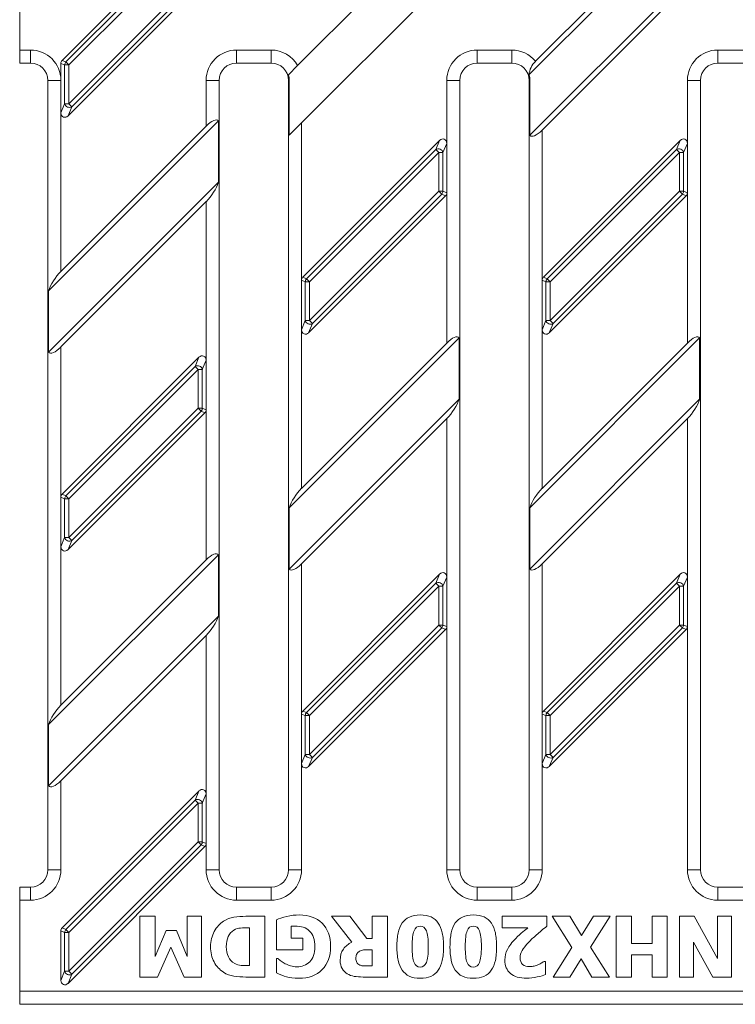
# Model space of a CAD drawing. Units: millimetres. Extents: x 2418 to 3108, y 1551 to 1778.
# Drawn here: x 2418 to 2501, y 1551 to 1664 of the extents above; entities that cross this region are included whole.
import ezdxf

# ---------------------------------------------------------------- set-up
doc = ezdxf.new("R2010")
doc.units = ezdxf.units.MM
doc.layers.add('Part_Grating', color=7, linetype='Continuous', lineweight=9)

msp = doc.modelspace()

# ---------------------------------------------------------------- linework, layer by layer
at = {"layer": 'Part_Grating', "color": 7, "linetype": 'Continuous'}
for p, q in [((2476.86, 1658.03), (2496.54, 1677.71)), ((2477.6, 1659.59), (2495.13, 1677.11)), ((2438.8, 1675.47), (2423.02, 1659.69)), ((2450.18, 1659.1), (2467.38, 1676.3)), ((2423.46, 1659.51), (2438.37, 1674.42)), ((2438.71, 1674.08), (2423.8, 1659.17)), ((2496.64, 1670.74), (2476.96, 1651.06)), ((2423.8, 1654.7), (2438.71, 1669.61)), ((2467.83, 1669.67), (2450.63, 1652.48)), ((2423.7, 1653.3), (2439.49, 1669.08)), ((2439.05, 1669.27), (2424.14, 1654.35)), ((2495.91, 1669.19), (2478.38, 1651.66)), ((2418.13, 1667.89), (2418.13, 1660.89)), ((2418.13, 1660.89), (2419.38, 1660.89)), ((2418.13, 1659.39), (2418.13, 1660.89)), ((2419.38, 1660.89), (2419.38, 1659.39)), ((2443.13, 1660.89), (2447.13, 1660.89)), ((2443.13, 1659.39), (2443.13, 1660.89)), ((2447.13, 1659.39), (2447.13, 1660.89)), ((2470.88, 1660.89), (2474.88, 1660.89)), ((2470.88, 1660.89), (2470.88, 1659.39)), ((2474.88, 1660.89), (2474.88, 1659.39)), ((2498.63, 1660.89), (2502.63, 1660.89)), ((2498.63, 1660.89), (2498.63, 1659.39)), ((2419.38, 1659.39), (2418.13, 1659.39)), ((2423.02, 1659.69), (2423.46, 1659.51)), ((2423.46, 1659.51), (2423.8, 1659.17)), ((2447.13, 1659.39), (2443.13, 1659.39)), ((2474.88, 1659.39), (2470.88, 1659.39)), ((2502.63, 1659.39), (2498.63, 1659.39)), ((2422.88, 1659.35), (2422.88, 1657.39)), ((2423.31, 1659.17), (2422.88, 1659.35)), ((2423.31, 1654.7), (2423.31, 1659.17)), ((2423.31, 1659.17), (2423.8, 1659.17)), ((2423.8, 1659.17), (2423.8, 1654.7)), ((2449.11, 1658.03), (2450.18, 1659.1)), ((2421.38, 1566.39), (2421.38, 1657.39)), ((2422.88, 1657.39), (2421.38, 1657.39)), ((2422.88, 1657.39), (2422.88, 1653.64)), ((2441.13, 1657.39), (2439.63, 1657.39)), ((2439.63, 1652.11), (2439.63, 1657.39)), ((2441.13, 1657.39), (2441.13, 1566.39)), ((2449.13, 1566.39), (2449.13, 1657.39)), ((2449.21, 1657.39), (2449.13, 1657.39)), ((2449.21, 1657.39), (2449.21, 1651.06)), ((2468.88, 1657.39), (2467.38, 1657.39)), ((2467.38, 1650.13), (2467.38, 1657.39)), ((2468.88, 1657.39), (2468.88, 1566.39)), ((2476.88, 1566.39), (2476.88, 1657.39)), ((2476.96, 1657.39), (2476.88, 1657.39)), ((2476.96, 1657.39), (2476.96, 1651.06)), ((2496.63, 1657.39), (2495.13, 1657.39)), ((2495.13, 1650.13), (2495.13, 1657.39)), ((2496.63, 1657.39), (2496.63, 1566.39)), ((2422.88, 1653.64), (2423.31, 1654.7)), ((2423.31, 1654.7), (2423.8, 1654.7)), ((2424.14, 1654.35), (2423.7, 1653.3)), ((2423.8, 1654.7), (2424.14, 1654.35)), ((2421.46, 1633.13), (2441.04, 1652.71)), ((2422.88, 1653.64), (2422.88, 1635.36)), ((2441.04, 1645.64), (2441.04, 1652.71)), ((2422.88, 1635.36), (2439.63, 1652.11)), ((2450.63, 1652.48), (2449.21, 1651.06)), ((2450.63, 1652.48), (2450.63, 1610.36)), ((2478.38, 1651.66), (2478.38, 1610.36)), ((2466.55, 1650.47), (2450.77, 1634.69)), ((2466.12, 1649.42), (2466.55, 1650.47)), ((2494.3, 1650.47), (2478.52, 1634.69)), ((2493.87, 1649.42), (2494.3, 1650.47)), ((2451.21, 1634.51), (2466.12, 1649.42)), ((2466.12, 1649.42), (2466.46, 1649.08)), ((2467.38, 1650.13), (2466.94, 1649.08)), ((2467.38, 1644.43), (2467.38, 1650.13)), ((2478.96, 1634.51), (2493.87, 1649.42)), ((2493.87, 1649.42), (2494.21, 1649.08)), ((2495.13, 1650.13), (2494.69, 1649.08)), ((2495.13, 1644.43), (2495.13, 1650.13)), ((2466.46, 1649.08), (2451.55, 1634.17)), ((2466.46, 1644.61), (2466.46, 1649.08)), ((2466.46, 1649.08), (2466.94, 1649.08)), ((2466.94, 1649.08), (2466.94, 1644.61)), ((2494.21, 1649.08), (2479.3, 1634.17)), ((2494.21, 1644.61), (2494.21, 1649.08)), ((2494.21, 1649.08), (2494.69, 1649.08)), ((2494.69, 1649.08), (2494.69, 1644.61)), ((2441.04, 1645.64), (2421.46, 1626.06)), ((2451.45, 1628.3), (2467.24, 1644.08)), ((2451.55, 1629.7), (2466.46, 1644.61)), ((2466.8, 1644.27), (2451.89, 1629.35)), ((2466.46, 1644.61), (2466.8, 1644.27)), ((2466.46, 1644.61), (2466.94, 1644.61)), ((2467.24, 1644.08), (2466.8, 1644.27)), ((2466.94, 1644.61), (2467.38, 1644.43)), ((2467.38, 1627.11), (2467.38, 1644.43)), ((2479.2, 1628.3), (2494.99, 1644.08)), ((2479.3, 1629.7), (2494.21, 1644.61)), ((2494.55, 1644.27), (2479.64, 1629.35)), ((2494.21, 1644.61), (2494.55, 1644.27)), ((2494.21, 1644.61), (2494.69, 1644.61)), ((2494.99, 1644.08), (2494.55, 1644.27)), ((2494.69, 1644.61), (2495.13, 1644.43)), ((2495.13, 1627.11), (2495.13, 1644.43)), ((2439.63, 1643.41), (2422.88, 1626.66)), ((2439.63, 1625.13), (2439.63, 1643.41)), ((2450.77, 1634.69), (2451.21, 1634.51)), ((2451.21, 1634.51), (2451.55, 1634.17)), ((2478.52, 1634.69), (2478.96, 1634.51)), ((2478.96, 1634.51), (2479.3, 1634.17)), ((2450.63, 1634.35), (2450.63, 1628.64)), ((2451.06, 1634.17), (2450.63, 1634.35)), ((2451.06, 1629.7), (2451.06, 1634.17)), ((2451.06, 1634.17), (2451.55, 1634.17)), ((2451.55, 1634.17), (2451.55, 1629.7)), ((2478.38, 1634.35), (2478.38, 1628.64)), ((2478.81, 1634.17), (2478.38, 1634.35)), ((2478.81, 1629.7), (2478.81, 1634.17)), ((2478.81, 1634.17), (2479.3, 1634.17)), ((2479.3, 1634.17), (2479.3, 1629.7)), ((2421.46, 1633.13), (2421.46, 1626.06)), ((2450.63, 1628.64), (2451.06, 1629.7)), ((2451.06, 1629.7), (2451.55, 1629.7)), ((2451.89, 1629.35), (2451.45, 1628.3)), ((2451.55, 1629.7), (2451.89, 1629.35)), ((2478.38, 1628.64), (2478.81, 1629.7)), ((2478.81, 1629.7), (2479.3, 1629.7)), ((2479.64, 1629.35), (2479.2, 1628.3)), ((2479.3, 1629.7), (2479.64, 1629.35)), ((2449.21, 1608.13), (2468.79, 1627.71)), ((2468.79, 1620.64), (2468.79, 1627.71)), ((2476.96, 1608.13), (2496.54, 1627.71)), ((2496.54, 1620.64), (2496.54, 1627.71)), ((2422.88, 1626.66), (2422.88, 1609.35)), ((2450.63, 1610.36), (2467.38, 1627.11)), ((2478.38, 1610.36), (2495.13, 1627.11)), ((2438.8, 1625.47), (2423.02, 1609.69)), ((2438.37, 1624.42), (2438.8, 1625.47)), ((2423.46, 1609.51), (2438.37, 1624.42)), ((2438.37, 1624.42), (2438.71, 1624.08)), ((2439.63, 1625.13), (2439.19, 1624.08)), ((2439.63, 1619.43), (2439.63, 1625.13)), ((2438.71, 1624.08), (2423.8, 1609.17)), ((2438.71, 1619.61), (2438.71, 1624.08)), ((2438.71, 1624.08), (2439.19, 1624.08)), ((2439.19, 1624.08), (2439.19, 1619.61)), ((2468.79, 1620.64), (2449.21, 1601.06)), ((2496.54, 1620.64), (2476.96, 1601.06)), ((2423.7, 1603.3), (2439.49, 1619.08)), ((2423.8, 1604.7), (2438.71, 1619.61)), ((2439.05, 1619.27), (2424.14, 1604.35)), ((2438.71, 1619.61), (2439.05, 1619.27)), ((2438.71, 1619.61), (2439.19, 1619.61)), ((2439.49, 1619.08), (2439.05, 1619.27)), ((2439.19, 1619.61), (2439.63, 1619.43)), ((2439.63, 1602.11), (2439.63, 1619.43)), ((2467.38, 1618.41), (2450.63, 1601.66)), ((2467.38, 1600.13), (2467.38, 1618.41)), ((2495.13, 1618.41), (2478.38, 1601.66)), ((2495.13, 1600.13), (2495.13, 1618.41)), ((2423.02, 1609.69), (2423.46, 1609.51)), ((2423.46, 1609.51), (2423.8, 1609.17)), ((2422.88, 1609.35), (2422.88, 1603.64)), ((2423.31, 1609.17), (2422.88, 1609.35)), ((2423.31, 1604.7), (2423.31, 1609.17)), ((2423.31, 1609.17), (2423.8, 1609.17)), ((2423.8, 1609.17), (2423.8, 1604.7)), ((2449.21, 1608.13), (2449.21, 1601.06)), ((2476.96, 1608.13), (2476.96, 1601.06)), ((2422.88, 1603.64), (2423.31, 1604.7)), ((2423.31, 1604.7), (2423.8, 1604.7)), ((2424.14, 1604.35), (2423.7, 1603.3)), ((2423.8, 1604.7), (2424.14, 1604.35)), ((2421.46, 1583.13), (2441.04, 1602.71)), ((2422.88, 1603.64), (2422.88, 1585.36)), ((2441.04, 1595.64), (2441.04, 1602.71)), ((2422.88, 1585.36), (2439.63, 1602.11)), ((2450.63, 1601.66), (2450.63, 1566.39)), ((2478.38, 1601.66), (2478.38, 1566.39)), ((2466.55, 1600.47), (2450.77, 1584.69)), ((2466.12, 1599.42), (2466.55, 1600.47)), ((2494.3, 1600.47), (2478.52, 1584.69)), ((2493.87, 1599.42), (2494.3, 1600.47)), ((2451.21, 1584.51), (2466.12, 1599.42)), ((2466.12, 1599.42), (2466.46, 1599.08)), ((2467.38, 1600.13), (2466.94, 1599.08)), ((2467.38, 1594.43), (2467.38, 1600.13)), ((2478.96, 1584.51), (2493.87, 1599.42)), ((2493.87, 1599.42), (2494.21, 1599.08)), ((2495.13, 1600.13), (2494.69, 1599.08)), ((2495.13, 1594.43), (2495.13, 1600.13)), ((2466.46, 1599.08), (2451.55, 1584.17)), ((2466.46, 1594.61), (2466.46, 1599.08)), ((2466.46, 1599.08), (2466.94, 1599.08)), ((2466.94, 1599.08), (2466.94, 1594.61)), ((2494.21, 1599.08), (2479.3, 1584.17)), ((2494.21, 1594.61), (2494.21, 1599.08)), ((2494.21, 1599.08), (2494.69, 1599.08)), ((2494.69, 1599.08), (2494.69, 1594.61)), ((2441.04, 1595.64), (2421.46, 1576.06)), ((2451.45, 1578.3), (2467.24, 1594.08)), ((2451.55, 1579.7), (2466.46, 1594.61)), ((2466.8, 1594.27), (2451.89, 1579.35)), ((2466.46, 1594.61), (2466.8, 1594.27)), ((2466.46, 1594.61), (2466.94, 1594.61)), ((2467.24, 1594.08), (2466.8, 1594.27)), ((2466.94, 1594.61), (2467.38, 1594.43)), ((2467.38, 1566.39), (2467.38, 1594.43)), ((2479.2, 1578.3), (2494.99, 1594.08)), ((2479.3, 1579.7), (2494.21, 1594.61)), ((2494.55, 1594.27), (2479.64, 1579.35)), ((2494.21, 1594.61), (2494.55, 1594.27)), ((2494.21, 1594.61), (2494.69, 1594.61)), ((2494.99, 1594.08), (2494.55, 1594.27)), ((2494.69, 1594.61), (2495.13, 1594.43)), ((2495.13, 1566.39), (2495.13, 1594.43)), ((2439.63, 1593.41), (2422.88, 1576.66)), ((2439.63, 1575.13), (2439.63, 1593.41)), ((2450.77, 1584.69), (2451.21, 1584.51)), ((2451.21, 1584.51), (2451.55, 1584.17)), ((2478.52, 1584.69), (2478.96, 1584.51)), ((2478.96, 1584.51), (2479.3, 1584.17)), ((2450.63, 1584.35), (2450.63, 1578.64)), ((2451.06, 1584.17), (2450.63, 1584.35)), ((2451.06, 1579.7), (2451.06, 1584.17)), ((2451.06, 1584.17), (2451.55, 1584.17)), ((2451.55, 1584.17), (2451.55, 1579.7)), ((2478.38, 1584.35), (2478.38, 1578.64)), ((2478.81, 1584.17), (2478.38, 1584.35)), ((2478.81, 1579.7), (2478.81, 1584.17)), ((2478.81, 1584.17), (2479.3, 1584.17)), ((2479.3, 1584.17), (2479.3, 1579.7)), ((2421.46, 1583.13), (2421.46, 1576.06)), ((2450.63, 1578.64), (2451.06, 1579.7)), ((2451.06, 1579.7), (2451.55, 1579.7)), ((2451.89, 1579.35), (2451.45, 1578.3)), ((2451.55, 1579.7), (2451.89, 1579.35)), ((2478.38, 1578.64), (2478.81, 1579.7)), ((2478.81, 1579.7), (2479.3, 1579.7)), ((2479.64, 1579.35), (2479.2, 1578.3)), ((2479.3, 1579.7), (2479.64, 1579.35)), ((2422.88, 1576.66), (2422.88, 1566.39)), ((2438.8, 1575.47), (2423.02, 1559.69)), ((2438.37, 1574.42), (2438.8, 1575.47)), ((2423.46, 1559.51), (2438.37, 1574.42)), ((2438.37, 1574.42), (2438.71, 1574.08)), ((2439.63, 1575.13), (2439.19, 1574.08)), ((2439.63, 1569.43), (2439.63, 1575.13)), ((2438.71, 1574.08), (2423.8, 1559.17)), ((2438.71, 1569.61), (2438.71, 1574.08)), ((2438.71, 1574.08), (2439.19, 1574.08)), ((2439.19, 1574.08), (2439.19, 1569.61)), ((2423.7, 1553.3), (2439.49, 1569.08)), ((2423.8, 1554.7), (2438.71, 1569.61)), ((2439.05, 1569.27), (2424.14, 1554.35)), ((2438.71, 1569.61), (2439.05, 1569.27)), ((2438.71, 1569.61), (2439.19, 1569.61)), ((2439.49, 1569.08), (2439.05, 1569.27)), ((2439.19, 1569.61), (2439.63, 1569.43)), ((2439.63, 1566.39), (2439.63, 1569.43)), ((2422.88, 1566.39), (2421.38, 1566.39)), ((2441.13, 1566.39), (2439.63, 1566.39)), ((2450.63, 1566.39), (2449.13, 1566.39)), ((2468.88, 1566.39), (2467.38, 1566.39)), ((2478.38, 1566.39), (2476.88, 1566.39)), ((2496.63, 1566.39), (2495.13, 1566.39)), ((2418.13, 1562.89), (2418.13, 1564.39)), ((2418.13, 1564.39), (2419.38, 1564.39)), ((2419.38, 1562.89), (2419.38, 1564.39)), ((2443.13, 1564.39), (2447.13, 1564.39)), ((2443.13, 1562.89), (2443.13, 1564.39)), ((2447.13, 1562.89), (2447.13, 1564.39)), ((2470.88, 1564.39), (2474.88, 1564.39)), ((2470.88, 1564.39), (2470.88, 1562.89)), ((2474.88, 1564.39), (2474.88, 1562.89)), ((2498.63, 1564.39), (2502.63, 1564.39)), ((2498.63, 1564.39), (2498.63, 1562.89)), ((2418.13, 1562.89), (2418.13, 1552.39)), ((2419.38, 1562.89), (2418.13, 1562.89)), ((2447.13, 1562.89), (2443.13, 1562.89)), ((2474.88, 1562.89), (2470.88, 1562.89)), ((2502.63, 1562.89), (2498.63, 1562.89)), ((2431.99, 1554.03), (2431.99, 1561.03)), ((2431.99, 1561.03), (2433.75, 1561.03)), ((2433.75, 1561.03), (2433.75, 1556.39)), ((2437.46, 1556.39), (2437.46, 1561.03)), ((2437.46, 1561.03), (2439.11, 1561.03)), ((2439.11, 1561.03), (2439.11, 1554.03)), ((2446.39, 1561.03), (2446.39, 1554.03)), ((2447.73, 1557.18), (2447.73, 1560.64)), ((2456.43, 1558.05), (2454.08, 1561.03)), ((2454.08, 1561.03), (2456.21, 1561.03)), ((2456.21, 1561.03), (2458.16, 1558.46)), ((2458.77, 1558.46), (2458.77, 1561.03)), ((2458.77, 1561.03), (2460.54, 1561.03)), ((2460.54, 1561.03), (2460.54, 1554.03)), ((2473.77, 1559.7), (2473.77, 1561.03)), ((2473.77, 1561.03), (2478.91, 1561.03)), ((2478.91, 1561.03), (2478.91, 1559.88)), ((2481.82, 1557.43), (2479.55, 1561.03)), ((2479.55, 1561.03), (2481.58, 1561.03)), ((2481.58, 1561.03), (2482.93, 1558.8)), ((2482.93, 1558.8), (2484.3, 1561.03)), ((2486.23, 1561.03), (2483.96, 1557.49)), ((2484.3, 1561.03), (2486.23, 1561.03)), ((2486.92, 1554.03), (2486.92, 1561.03)), ((2486.92, 1561.03), (2488.67, 1561.03)), ((2488.67, 1561.03), (2488.67, 1557.91)), ((2491.05, 1557.91), (2491.05, 1561.03)), ((2491.05, 1561.03), (2492.81, 1561.03)), ((2492.81, 1561.03), (2492.81, 1554.03)), ((2494.23, 1554.03), (2494.23, 1561.03)), ((2494.23, 1561.03), (2495.91, 1561.03)), ((2495.91, 1561.03), (2498.61, 1556.15)), ((2498.61, 1556.15), (2498.61, 1561.03)), ((2498.61, 1561.03), (2500.2, 1561.03)), ((2500.2, 1561.03), (2500.2, 1554.03)), ((2423.02, 1559.69), (2423.46, 1559.51)), ((2423.46, 1559.51), (2423.8, 1559.17)), ((2444.63, 1555.36), (2444.63, 1559.7)), ((2449.43, 1559.89), (2449.43, 1558.5)), ((2476.74, 1559.7), (2473.77, 1559.7)), ((2422.88, 1559.35), (2422.88, 1553.64)), ((2423.31, 1559.17), (2422.88, 1559.35)), ((2423.31, 1554.7), (2423.31, 1559.17)), ((2423.31, 1559.17), (2423.8, 1559.17)), ((2423.8, 1559.17), (2423.8, 1554.7)), ((2433.75, 1556.39), (2435.02, 1559.38)), ((2435.02, 1559.38), (2436.2, 1559.38)), ((2436.2, 1559.38), (2437.46, 1556.39)), ((2449.43, 1558.5), (2450.78, 1558.5)), ((2450.78, 1558.5), (2450.78, 1557.18)), ((2458.16, 1558.46), (2458.77, 1558.46)), ((2435.56, 1557.48), (2434.03, 1554.03)), ((2437.1, 1554.03), (2435.56, 1557.48)), ((2479.63, 1554.03), (2481.82, 1557.43)), ((2483.96, 1557.49), (2486.14, 1554.03)), ((2488.67, 1557.91), (2491.05, 1557.91)), ((2498.06, 1554.03), (2495.83, 1558.04)), ((2495.83, 1558.04), (2495.83, 1554.03)), ((2450.78, 1557.18), (2447.73, 1557.18)), ((2447.76, 1554.51), (2447.76, 1556.15)), ((2447.76, 1556.15), (2447.92, 1556.15)), ((2458.77, 1555.31), (2458.77, 1557.18)), ((2482.86, 1556.13), (2481.57, 1554.03)), ((2484.12, 1554.03), (2482.86, 1556.13)), ((2491.05, 1556.58), (2488.67, 1556.58)), ((2488.67, 1556.58), (2488.67, 1554.03)), ((2491.05, 1554.03), (2491.05, 1556.58)), ((2478.61, 1555.84), (2478.75, 1555.84)), ((2478.75, 1555.84), (2478.75, 1554.32)), ((2422.88, 1553.64), (2423.31, 1554.7)), ((2423.31, 1554.7), (2423.8, 1554.7)), ((2424.14, 1554.35), (2423.7, 1553.3)), ((2423.8, 1554.7), (2424.14, 1554.35)), ((2434.03, 1554.03), (2431.99, 1554.03)), ((2439.11, 1554.03), (2437.1, 1554.03)), ((2481.57, 1554.03), (2479.63, 1554.03)), ((2486.14, 1554.03), (2484.12, 1554.03)), ((2488.67, 1554.03), (2486.92, 1554.03)), ((2492.81, 1554.03), (2491.05, 1554.03)), ((2495.83, 1554.03), (2494.23, 1554.03)), ((2500.2, 1554.03), (2498.06, 1554.03)), ((2418.13, 1552.39), (2525.21, 1552.39)), ((2418.13, 1550.89), (2418.13, 1552.39)), ((2525.21, 1550.89), (2418.13, 1550.89))]:
    msp.add_line(p, q, dxfattribs=at)
for centre, radius, start, end in [((2419.38, 1657.39), 3.5, 0, 90), ((2443.13, 1657.39), 3.5, 90, 180), ((2447.13, 1657.39), 3.5, 29.2928, 90), ((2470.88, 1657.39), 3.5, 90, 180), ((2474.88, 1657.39), 3.5, 38.9288, 90), ((2498.63, 1657.39), 3.5, 90, 180), ((2419.38, 1657.39), 2, 0, 90), ((2443.13, 1657.39), 2, 90, 180), ((2447.13, 1657.39), 2, 0, 90), ((2470.88, 1657.39), 2, 90, 180), ((2474.88, 1657.39), 2, 0, 90), ((2479.36, 1657.79), 2.51, 134.5512, 174.6302), ((2498.63, 1657.39), 2, 90, 180), ((2447.13, 1657.39), 2.09, 0, 17.9816), ((2474.88, 1657.39), 2.09, 0, 17.9816), ((2419.38, 1566.39), 3.5, 270, 0), ((2419.38, 1566.39), 2, 270, 0), ((2443.13, 1566.39), 3.5, 180, 270), ((2443.13, 1566.39), 2, 180, 270), ((2447.13, 1566.39), 3.5, 270, 0), ((2447.13, 1566.39), 2, 270, 0), ((2470.88, 1566.39), 3.5, 180, 270), ((2470.88, 1566.39), 2, 180, 270), ((2474.88, 1566.39), 3.5, 270, 0), ((2474.88, 1566.39), 2, 270, 0), ((2498.63, 1566.39), 3.5, 180, 270), ((2498.63, 1566.39), 2, 180, 270)]:
    msp.add_arc(centre, radius, start, end, dxfattribs=at)
for centre, major_axis, ratio, start_param, end_param in [((2423.4, 1659.33), (0.481, -0.199), 0.960422, 2.762967, 3.520218), ((2423.8, 1659.17), (0.191, 0.462), 0.960422, 1.192171, 1.949422), ((2423.8, 1654.7), (-0.462, 0.191), 0.819161, 0.468162, 2.67343), ((2423.4, 1653.73), (0.234, 0.564), 0.819161, 2.038959, 4.244227), ((2439.63, 1650.89), (-1.36, -1.88), 0.341999, 3.038391, 4.26935), ((2478.38, 1652.88), (1.36, 1.88), 0.341999, 3.038391, 4.26935), ((2466.86, 1650.05), (-0.234, -0.564), 0.819161, 2.038959, 4.244227), ((2494.61, 1650.05), (-0.234, -0.564), 0.819161, 2.038959, 4.244227), ((2466.46, 1649.08), (-0.462, 0.191), 0.819161, 3.609755, 5.815023), ((2494.21, 1649.08), (-0.462, 0.191), 0.819161, 3.609755, 5.815023), ((2439.63, 1644.63), (1.36, 1.88), 0.341999, 4.26935, 5.50031), ((2466.46, 1644.61), (-0.191, -0.462), 0.960422, 1.192171, 1.949422), ((2466.86, 1644.44), (-0.481, 0.199), 0.960422, 2.762967, 3.520218), ((2494.21, 1644.61), (-0.191, -0.462), 0.960422, 1.192171, 1.949422), ((2494.61, 1644.44), (-0.481, 0.199), 0.960422, 2.762967, 3.520218), ((2422.88, 1634.14), (-1.36, -1.88), 0.341999, 4.26935, 5.50031), ((2451.15, 1634.33), (0.481, -0.199), 0.960422, 2.762967, 3.520218), ((2451.55, 1634.17), (0.191, 0.462), 0.960422, 1.192171, 1.949422), ((2478.9, 1634.33), (0.481, -0.199), 0.960422, 2.762967, 3.520218), ((2479.3, 1634.17), (0.191, 0.462), 0.960422, 1.192171, 1.949422), ((2451.55, 1629.7), (-0.462, 0.191), 0.819161, 0.468162, 2.67343), ((2479.3, 1629.7), (-0.462, 0.191), 0.819161, 0.468162, 2.67343), ((2451.15, 1628.73), (0.234, 0.564), 0.819161, 2.038959, 4.244227), ((2467.38, 1625.89), (-1.36, -1.88), 0.341999, 3.038391, 4.26935), ((2478.9, 1628.73), (0.234, 0.564), 0.819161, 2.038959, 4.244227), ((2495.13, 1625.89), (-1.36, -1.88), 0.341999, 3.038391, 4.26935), ((2422.88, 1627.88), (1.36, 1.88), 0.341999, 3.038391, 4.26935), ((2439.11, 1625.05), (-0.234, -0.564), 0.819161, 2.038959, 4.244227), ((2438.71, 1624.08), (-0.462, 0.191), 0.819161, 3.609755, 5.815023), ((2467.38, 1619.63), (1.36, 1.88), 0.341999, 4.26935, 5.50031), ((2495.13, 1619.63), (1.36, 1.88), 0.341999, 4.26935, 5.50031), ((2438.71, 1619.61), (-0.191, -0.462), 0.960422, 1.192171, 1.949422), ((2439.11, 1619.44), (-0.481, 0.199), 0.960422, 2.762967, 3.520218), ((2423.4, 1609.33), (0.481, -0.199), 0.960422, 2.762967, 3.520219), ((2423.8, 1609.17), (0.191, 0.462), 0.960422, 1.192171, 1.949422), ((2450.63, 1609.14), (-1.36, -1.88), 0.341999, 4.26935, 5.50031), ((2478.38, 1609.14), (-1.36, -1.88), 0.341999, 4.26935, 5.50031), ((2423.8, 1604.7), (-0.462, 0.191), 0.819161, 0.468162, 2.67343), ((2423.4, 1603.73), (0.234, 0.564), 0.819161, 2.038959, 4.244227), ((2439.63, 1600.89), (-1.36, -1.88), 0.341999, 3.038391, 4.26935), ((2450.63, 1602.88), (1.36, 1.88), 0.341999, 3.038391, 4.26935), ((2478.38, 1602.88), (1.36, 1.88), 0.341999, 3.038391, 4.26935), ((2466.86, 1600.05), (-0.234, -0.564), 0.819161, 2.038959, 4.244227), ((2494.61, 1600.05), (-0.234, -0.564), 0.819161, 2.038959, 4.244227), ((2466.46, 1599.08), (-0.462, 0.191), 0.819161, 3.609755, 5.815023), ((2494.21, 1599.08), (-0.462, 0.191), 0.819161, 3.609755, 5.815023), ((2439.63, 1594.63), (1.36, 1.88), 0.341999, 4.26935, 5.50031), ((2466.46, 1594.61), (-0.191, -0.462), 0.960422, 1.192171, 1.949422), ((2466.86, 1594.44), (-0.481, 0.199), 0.960422, 2.762967, 3.520218), ((2494.21, 1594.61), (-0.191, -0.462), 0.960422, 1.192171, 1.949422), ((2494.61, 1594.44), (-0.481, 0.199), 0.960422, 2.762967, 3.520218), ((2422.88, 1584.14), (-1.36, -1.88), 0.341999, 4.26935, 5.50031), ((2451.15, 1584.33), (0.481, -0.199), 0.960422, 2.762967, 3.520218), ((2451.55, 1584.17), (0.191, 0.462), 0.960422, 1.192171, 1.949422), ((2478.9, 1584.33), (0.481, -0.199), 0.960422, 2.762967, 3.520218), ((2479.3, 1584.17), (0.191, 0.462), 0.960422, 1.192171, 1.949422), ((2451.55, 1579.7), (-0.462, 0.191), 0.819161, 0.468162, 2.67343), ((2479.3, 1579.7), (-0.462, 0.191), 0.819161, 0.468162, 2.67343), ((2451.15, 1578.73), (0.234, 0.564), 0.819161, 2.038959, 4.244227), ((2478.9, 1578.73), (0.234, 0.564), 0.819161, 2.038959, 4.244227), ((2422.88, 1577.88), (1.36, 1.88), 0.341999, 3.038391, 4.26935), ((2439.11, 1575.05), (-0.234, -0.564), 0.819161, 2.038959, 4.244227), ((2438.71, 1574.08), (-0.462, 0.191), 0.819161, 3.609755, 5.815023), ((2438.71, 1569.61), (-0.191, -0.462), 0.960422, 1.192171, 1.949422), ((2439.11, 1569.44), (-0.481, 0.199), 0.960422, 2.762967, 3.520218), ((2423.4, 1559.33), (0.481, -0.199), 0.960422, 2.762967, 3.520218), ((2423.8, 1559.17), (0.191, 0.462), 0.960422, 1.192171, 1.949422), ((2423.8, 1554.7), (-0.462, 0.191), 0.819161, 0.468162, 2.67343), ((2423.4, 1553.73), (0.234, 0.564), 0.819161, 2.038959, 4.244227)]:
    msp.add_ellipse(centre, major_axis=major_axis, ratio=ratio, start_param=start_param, end_param=end_param, dxfattribs=at)
for points, knots in [([(2440.14, 1557.53), (2440.14, 1558.19), (2440.29, 1558.77), (2440.57, 1559.29), (2440.85, 1559.8), (2441.22, 1560.2), (2441.65, 1560.47), (2442.02, 1560.7), (2442.41, 1560.86), (2442.84, 1560.93), (2443.27, 1560.99), (2443.72, 1561.03), (2444.2, 1561.03), (2444.93, 1561.03), (2445.66, 1561.03), (2446.39, 1561.03)], [0, 0, 0, 0, 0.220223, 0.220223, 0.220223, 0.415902, 0.415902, 0.415902, 0.570135, 0.570135, 0.570135, 0.735369, 0.735369, 0.735369, 1, 1, 1, 1]), ([(2447.73, 1560.64), (2448.04, 1560.77), (2448.43, 1560.89), (2449.41, 1561.13), (2449.9, 1561.19), (2451.47, 1561.19), (2452.35, 1560.87), (2453, 1560.23), (2453.65, 1559.6), (2453.98, 1558.7), (2453.98, 1556.43), (2453.65, 1555.55), (2453, 1554.88), (2452.35, 1554.22), (2451.46, 1553.89), (2449.74, 1553.89), (2449.26, 1553.95), (2448.9, 1554.06), (2448.53, 1554.16), (2448.16, 1554.32), (2447.76, 1554.51)], [0, 0, 0, 0, 0.076073, 0.076073, 0.152146, 0.152146, 0.327699, 0.327699, 0.327699, 0.504982, 0.504982, 0.671186, 0.671186, 0.671186, 0.840718, 0.840718, 0.928219, 0.928219, 0.928219, 1, 1, 1, 1]), ([(2461.63, 1557.53), (2461.63, 1558.14), (2461.68, 1558.67), (2461.78, 1559.12), (2461.87, 1559.58), (2462.03, 1559.96), (2462.24, 1560.26), (2462.46, 1560.56), (2462.73, 1560.8), (2463.07, 1560.95), (2463.41, 1561.11), (2463.83, 1561.19), (2464.81, 1561.19), (2465.23, 1561.11), (2465.9, 1560.8), (2466.18, 1560.56), (2466.4, 1560.25), (2466.61, 1559.94), (2466.76, 1559.57), (2466.86, 1559.12), (2466.96, 1558.66), (2467.01, 1558.14), (2467.01, 1556.92), (2466.96, 1556.39), (2466.77, 1555.51), (2466.61, 1555.13), (2466.39, 1554.81), (2466.17, 1554.5), (2465.89, 1554.27), (2465.55, 1554.11), (2465.21, 1553.96), (2464.79, 1553.89), (2463.82, 1553.89), (2463.4, 1553.97), (2463.06, 1554.13), (2462.73, 1554.29), (2462.45, 1554.52), (2462.02, 1555.14), (2461.87, 1555.52), (2461.78, 1555.97), (2461.68, 1556.43), (2461.63, 1556.95), (2461.63, 1557.53)], [0, 0, 0, 0, 0.076752, 0.076752, 0.076752, 0.136344, 0.136344, 0.136344, 0.188808, 0.188808, 0.188808, 0.247773, 0.247773, 0.306191, 0.306191, 0.36461, 0.36461, 0.36461, 0.423882, 0.423882, 0.423882, 0.493074, 0.493074, 0.564908, 0.564908, 0.636742, 0.636742, 0.636742, 0.689865, 0.689865, 0.689865, 0.749104, 0.749104, 0.812369, 0.812369, 0.812369, 0.868472, 0.868472, 0.924575, 0.924575, 0.924575, 1, 1, 1, 1]), ([(2467.75, 1557.53), (2467.75, 1558.14), (2467.8, 1558.67), (2467.89, 1559.12), (2467.99, 1559.58), (2468.15, 1559.96), (2468.36, 1560.26), (2468.58, 1560.56), (2468.85, 1560.8), (2469.19, 1560.95), (2469.53, 1561.11), (2469.95, 1561.19), (2470.93, 1561.19), (2471.35, 1561.11), (2472.02, 1560.8), (2472.3, 1560.56), (2472.52, 1560.25), (2472.73, 1559.95), (2472.88, 1559.57), (2472.98, 1559.12), (2473.08, 1558.66), (2473.13, 1558.14), (2473.13, 1556.92), (2473.08, 1556.39), (2472.89, 1555.51), (2472.73, 1555.13), (2472.51, 1554.81), (2472.29, 1554.5), (2472.01, 1554.27), (2471.67, 1554.11), (2471.32, 1553.96), (2470.91, 1553.89), (2469.94, 1553.89), (2469.52, 1553.97), (2469.18, 1554.13), (2468.85, 1554.29), (2468.57, 1554.52), (2468.36, 1554.83), (2468.15, 1555.15), (2467.99, 1555.52), (2467.89, 1555.97), (2467.8, 1556.43), (2467.75, 1556.95), (2467.75, 1557.53)], [0, 0, 0, 0, 0.076769, 0.076769, 0.076769, 0.136358, 0.136358, 0.136358, 0.188821, 0.188821, 0.188821, 0.247782, 0.247782, 0.306198, 0.306198, 0.364614, 0.364614, 0.364614, 0.423881, 0.423881, 0.423881, 0.493065, 0.493065, 0.564888, 0.564888, 0.636712, 0.636712, 0.636712, 0.689856, 0.689856, 0.689856, 0.749093, 0.749093, 0.812355, 0.812355, 0.812355, 0.865073, 0.865073, 0.865073, 0.924557, 0.924557, 0.924557, 1, 1, 1, 1]), ([(2444.63, 1559.7), (2444.62, 1559.7), (2444.61, 1559.7), (2444.6, 1559.7), (2444.21, 1559.7), (2443.88, 1559.69), (2443.6, 1559.68), (2443.33, 1559.67), (2443.07, 1559.58), (2442.83, 1559.43), (2442.55, 1559.25), (2442.32, 1559), (2442.18, 1558.69), (2442.03, 1558.37), (2441.95, 1557.98), (2441.95, 1557.52)], [0, 0, 0, 0, 0.007921, 0.007921, 0.007921, 0.254667, 0.254667, 0.254667, 0.457036, 0.457036, 0.457036, 0.704963, 0.704963, 0.704963, 1, 1, 1, 1]), ([(2447.92, 1556.15), (2448.01, 1556.08), (2448.13, 1555.99), (2448.29, 1555.87), (2448.44, 1555.76), (2448.6, 1555.66), (2448.75, 1555.57), (2448.92, 1555.47), (2449.13, 1555.39), (2449.59, 1555.25), (2449.83, 1555.21), (2450.39, 1555.21), (2450.66, 1555.26), (2450.91, 1555.36), (2451.16, 1555.45), (2451.38, 1555.59), (2451.57, 1555.79), (2451.76, 1555.97), (2451.9, 1556.22), (2452.12, 1556.79), (2452.17, 1557.13), (2452.17, 1558.33), (2451.96, 1558.94), (2451.56, 1559.33), (2451.15, 1559.72), (2450.58, 1559.91), (2449.81, 1559.91), (2449.73, 1559.91), (2449.65, 1559.9), (2449.57, 1559.9), (2449.49, 1559.9), (2449.43, 1559.89)], [0, 0, 0, 0, 0.045051, 0.045051, 0.045051, 0.099438, 0.099438, 0.099438, 0.168775, 0.168775, 0.238111, 0.238111, 0.31983, 0.31983, 0.31983, 0.397868, 0.397868, 0.397868, 0.488667, 0.488667, 0.579465, 0.579465, 0.776378, 0.776378, 0.776378, 0.961594, 0.961594, 0.978324, 0.978324, 0.978324, 1, 1, 1, 1]), ([(2463.39, 1557.53), (2463.39, 1556.66), (2463.46, 1556.06), (2463.6, 1555.71), (2463.75, 1555.36), (2463.98, 1555.18), (2464.32, 1555.18), (2464.65, 1555.17), (2464.89, 1555.36), (2465.03, 1555.71), (2465.18, 1556.05), (2465.25, 1556.67), (2465.25, 1558.4), (2465.18, 1559), (2465.03, 1559.36), (2464.89, 1559.72), (2464.65, 1559.9), (2463.99, 1559.9), (2463.75, 1559.72), (2463.46, 1559), (2463.39, 1558.39), (2463.39, 1557.53)], [0, 0, 0, 0, 0.164765, 0.164765, 0.164765, 0.249964, 0.249964, 0.249964, 0.334966, 0.334966, 0.334966, 0.501528, 0.501528, 0.664601, 0.664601, 0.664601, 0.776401, 0.776401, 0.8882, 0.8882, 1, 1, 1, 1]), ([(2469.51, 1557.53), (2469.51, 1556.66), (2469.58, 1556.06), (2469.72, 1555.71), (2469.86, 1555.36), (2470.1, 1555.18), (2470.44, 1555.18), (2470.77, 1555.17), (2471.01, 1555.36), (2471.15, 1555.71), (2471.3, 1556.05), (2471.37, 1556.67), (2471.37, 1558.4), (2471.3, 1559), (2471.15, 1559.36), (2471.01, 1559.72), (2470.77, 1559.9), (2470.11, 1559.9), (2469.87, 1559.72), (2469.58, 1559), (2469.51, 1558.39), (2469.51, 1557.53)], [0, 0, 0, 0, 0.164765, 0.164765, 0.164765, 0.249964, 0.249964, 0.249964, 0.334966, 0.334966, 0.334966, 0.501528, 0.501528, 0.664601, 0.664601, 0.664601, 0.776401, 0.776401, 0.8882, 0.8882, 1, 1, 1, 1]), ([(2478.75, 1554.32), (2478.55, 1554.23), (2478.24, 1554.13), (2477.82, 1554.04), (2477.4, 1553.94), (2476.99, 1553.89), (2475.78, 1553.89), (2475.15, 1554.07), (2474.72, 1554.44), (2474.29, 1554.81), (2474.08, 1555.33), (2474.08, 1556.42), (2474.17, 1556.82), (2474.37, 1557.22), (2474.57, 1557.61), (2474.89, 1558.04), (2475.34, 1558.49), (2475.61, 1558.78), (2475.89, 1559.02), (2476.16, 1559.24), (2476.42, 1559.45), (2476.62, 1559.61), (2476.74, 1559.7)], [0, 0, 0, 0, 0.090812, 0.090812, 0.090812, 0.18669, 0.18669, 0.394424, 0.394424, 0.394424, 0.567867, 0.567867, 0.675972, 0.675972, 0.675972, 0.826695, 0.826695, 0.826695, 0.930359, 0.930359, 0.930359, 1, 1, 1, 1]), ([(2478.91, 1559.88), (2478.47, 1559.54), (2478.08, 1559.21), (2477.38, 1558.6), (2477.08, 1558.3), (2476.82, 1558.03), (2476.47, 1557.67), (2476.22, 1557.35), (2476.07, 1557.08), (2475.91, 1556.81), (2475.84, 1556.53), (2475.84, 1555.91), (2475.94, 1555.66), (2476.13, 1555.49), (2476.33, 1555.32), (2476.6, 1555.23), (2477.13, 1555.23), (2477.3, 1555.25), (2477.46, 1555.29), (2477.62, 1555.33), (2477.78, 1555.39), (2477.94, 1555.46), (2478.1, 1555.53), (2478.24, 1555.6), (2478.35, 1555.68), (2478.47, 1555.75), (2478.55, 1555.8), (2478.61, 1555.84)], [0, 0, 0, 0, 0.166634, 0.166634, 0.333267, 0.333267, 0.333267, 0.477266, 0.477266, 0.477266, 0.573319, 0.573319, 0.681569, 0.681569, 0.681569, 0.789941, 0.789941, 0.846979, 0.846979, 0.846979, 0.908253, 0.908253, 0.908253, 0.963694, 0.963694, 0.963694, 1, 1, 1, 1]), ([(2446.39, 1554.03), (2445.67, 1554.03), (2444.94, 1554.03), (2444.22, 1554.03), (2443.73, 1554.03), (2443.27, 1554.06), (2442.84, 1554.13), (2442.41, 1554.19), (2442.01, 1554.34), (2441.63, 1554.58), (2441.17, 1554.88), (2440.81, 1555.27), (2440.54, 1555.77), (2440.28, 1556.27), (2440.14, 1556.86), (2440.14, 1557.53)], [0, 0, 0, 0, 0.261486, 0.261486, 0.261486, 0.427741, 0.427741, 0.427741, 0.584097, 0.584097, 0.584097, 0.780379, 0.780379, 0.780379, 1, 1, 1, 1]), ([(2441.95, 1557.52), (2441.95, 1557.07), (2442.03, 1556.68), (2442.19, 1556.35), (2442.34, 1556.03), (2442.59, 1555.78), (2442.92, 1555.59), (2443.15, 1555.46), (2443.4, 1555.39), (2443.67, 1555.37), (2443.93, 1555.36), (2444.24, 1555.36), (2444.6, 1555.36), (2444.61, 1555.36), (2444.62, 1555.36), (2444.63, 1555.36)], [0, 0, 0, 0, 0.29895, 0.29895, 0.29895, 0.565863, 0.565863, 0.565863, 0.760296, 0.760296, 0.760296, 0.99205, 0.99205, 0.99205, 1, 1, 1, 1]), ([(2460.54, 1554.03), (2459.6, 1554.03), (2458.66, 1554.03), (2457.72, 1554.03), (2457.34, 1554.03), (2457, 1554.06), (2456.71, 1554.11), (2456.42, 1554.15), (2456.16, 1554.26), (2455.91, 1554.41), (2455.66, 1554.56), (2455.46, 1554.77), (2455.31, 1555.02), (2455.16, 1555.26), (2455.09, 1555.57), (2455.09, 1556.49), (2455.21, 1556.92), (2455.7, 1557.59), (2456.02, 1557.85), (2456.43, 1558.05)], [0, 0, 0, 0, 0.307069, 0.307069, 0.307069, 0.417815, 0.417815, 0.417815, 0.511809, 0.511809, 0.511809, 0.605571, 0.605571, 0.605571, 0.707923, 0.707923, 0.853961, 0.853961, 1, 1, 1, 1]), ([(2458.77, 1557.18), (2458.61, 1557.18), (2458.44, 1557.18), (2458.28, 1557.18), (2458.04, 1557.18), (2457.83, 1557.17), (2457.66, 1557.14), (2457.49, 1557.1), (2457.35, 1557.04), (2457.23, 1556.95), (2457.12, 1556.86), (2457.04, 1556.76), (2456.98, 1556.64), (2456.93, 1556.51), (2456.9, 1556.36), (2456.9, 1556.16)], [0, 0, 0, 0, 0.199576, 0.199576, 0.199576, 0.450078, 0.450078, 0.450078, 0.641568, 0.641568, 0.641568, 0.803467, 0.803467, 0.803467, 1, 1, 1, 1]), ([(2456.9, 1556.16), (2456.9, 1555.99), (2456.93, 1555.84), (2457, 1555.71), (2457.07, 1555.59), (2457.18, 1555.49), (2457.34, 1555.41), (2457.44, 1555.37), (2457.57, 1555.34), (2457.83, 1555.31), (2458, 1555.31), (2458.19, 1555.31), (2458.39, 1555.31), (2458.58, 1555.31), (2458.77, 1555.31)], [0, 0, 0, 0, 0.197796, 0.197796, 0.197796, 0.388509, 0.388509, 0.388509, 0.571642, 0.571642, 0.754774, 0.754774, 0.754774, 1, 1, 1, 1])]:
    msp.add_open_spline(points, degree=3, knots=knots, dxfattribs=at)

doc.saveas('drawing.dxf')
